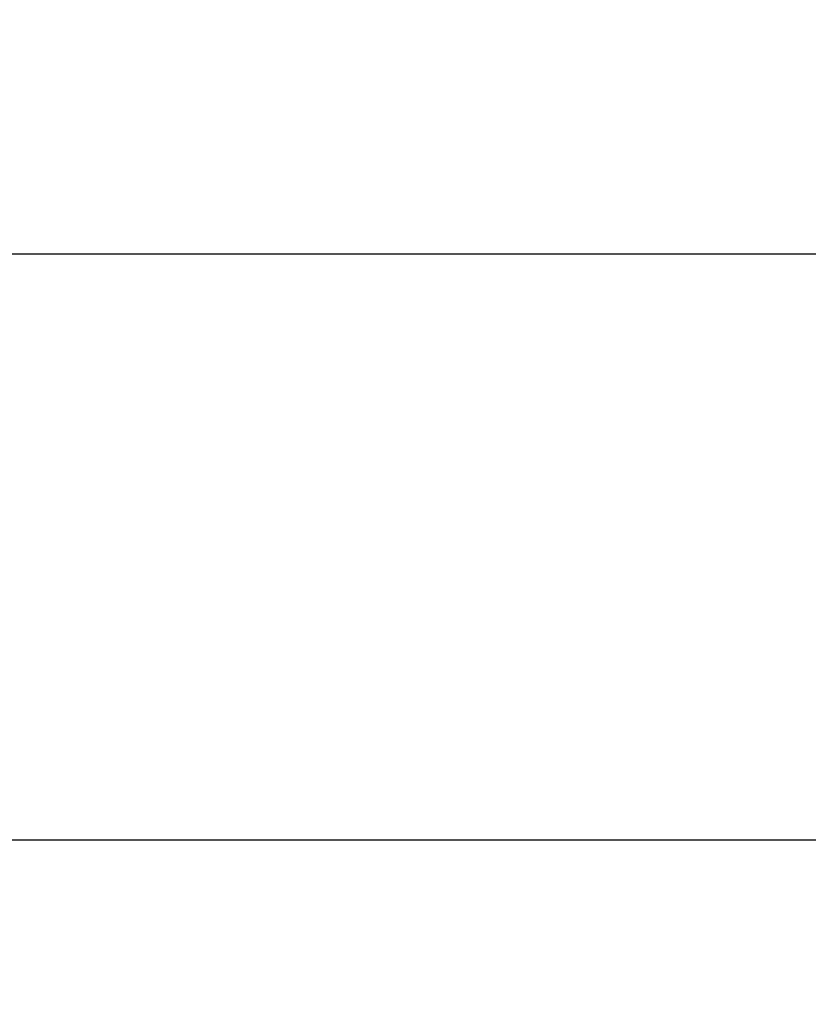
# Model space of a CAD drawing. Extents: x -55 to 55, y -211 to 0.
# Drawn here: x -43 to -37, y -45 to -37 of the extents above; entities that cross this region are included whole.
import ezdxf

# ---------------------------------------------------------------- set-up
doc = ezdxf.new("R2010")
doc.units = 0
doc.header["$MEASUREMENT"] = 0
doc.layers.add('CHROM', color=253, linetype='Continuous')

msp = doc.modelspace()

# ---------------------------------------------------------------- linework, layer by layer
at = {"layer": 'CHROM', "linetype": 'ByBlock'}
for points, invisible_edges in [([(-43.168, -37.8883, 66.5986), (-46.1261, -37.8883, 66.5987), (-46.136, -31.6494, 66.4407), (-43.1879, -31.6494, 66.4407)], 15), ([(-39.6563, -37.8883, 66.5987), (-43.168, -37.8883, 66.5986), (-43.1879, -31.6494, 66.4407), (-39.6881, -31.6494, 66.4407)], 15), ([(-36.1884, -31.6494, 66.4407), (-36.1447, -37.8883, 66.5986), (-39.6563, -37.8883, 66.5987), (-39.6881, -31.6494, 66.4407)], 15), ([(-45.3558, -36.9398, 104.039), (-45.3558, -38.9937, 102.2375), (-41.6276, -38.9937, 102.2375), (-41.6276, -36.9398, 104.039)], 13), ([(-41.6276, -36.9398, 104.039), (-41.6276, -38.9937, 102.2375), (-37.1916, -38.9937, 102.2375), (-37.1916, -36.9398, 104.039)], 13), ([(-37.1916, -38.9937, 102.2375), (-32.7557, -38.9937, 102.2375), (-32.7557, -36.9398, 104.039), (-37.1916, -36.9398, 104.039)], 14), ([(-46.1095, -41.7847, 66.8618), (-46.1261, -37.8883, 66.5987), (-43.168, -37.8883, 66.5986), (-43.1349, -41.7847, 66.8618)], 15), ([(-43.1349, -41.7847, 66.8618), (-43.168, -37.8883, 66.5986), (-39.6563, -37.8883, 66.5987), (-39.6033, -41.7847, 66.8618)], 15), ([(-39.6563, -37.8883, 66.5987), (-36.1447, -37.8883, 66.5986), (-36.0718, -41.7847, 66.8618), (-39.6033, -41.7847, 66.8618)], 15), ([(-41.6276, -38.9937, 102.2375), (-45.3558, -38.9937, 102.2375), (-45.3558, -40.7896, 100.1772), (-41.6276, -40.7896, 100.1772)], 15), ([(-37.1916, -38.9937, 102.2375), (-41.6276, -38.9937, 102.2375), (-41.6276, -40.7896, 100.1772), (-37.1916, -40.7896, 100.1772)], 15), ([(-32.7557, -40.7896, 100.1772), (-32.7557, -38.9937, 102.2375), (-37.1916, -38.9937, 102.2375), (-37.1916, -40.7896, 100.1772)], 15), ([(-41.6276, -40.7896, 100.1772), (-45.3558, -40.7896, 100.1772), (-45.3558, -42.3041, 97.9119), (-41.6276, -42.3041, 97.9119)], 15), ([(-37.1916, -40.7896, 100.1772), (-41.6276, -40.7896, 100.1772), (-41.6276, -42.3041, 97.9119), (-37.1916, -42.3041, 97.9119)], 15), ([(-32.7557, -42.3041, 97.9119), (-32.7557, -40.7896, 100.1772), (-37.1916, -40.7896, 100.1772), (-37.1916, -42.3041, 97.9119)], 15), ([(-46.079, -43.9003, 67.4053), (-46.1095, -41.7847, 66.8618), (-43.1349, -41.7847, 66.8618), (-43.0739, -43.9003, 67.4053)], 7), ([(-43.0739, -43.9003, 67.4053), (-43.1349, -41.7847, 66.8618), (-39.6033, -41.7847, 66.8618), (-39.5057, -43.9003, 67.4053)], 7), ([(-39.6033, -41.7847, 66.8618), (-36.0718, -41.7847, 66.8618), (-35.9376, -43.9003, 67.4053), (-39.5057, -43.9003, 67.4053)], 11), ([(-45.3558, -42.3041, 97.9119), (-45.3558, -43.5135, 95.4952), (-41.6276, -43.5135, 95.4952), (-41.6276, -42.3041, 97.9119)], 15), ([(-41.6276, -42.3041, 97.9119), (-41.6276, -43.5135, 95.4952), (-37.1916, -43.5135, 95.4952), (-37.1916, -42.3041, 97.9119)], 15), ([(-37.1916, -43.5135, 95.4952), (-32.7557, -43.5135, 95.4952), (-32.7557, -42.3041, 97.9119), (-37.1916, -42.3041, 97.9119)], 15), ([(-45.3558, -43.5135, 95.4952), (-45.3558, -44.3942, 92.9809), (-41.6276, -44.3942, 92.9809), (-41.6276, -43.5135, 95.4952)], 15), ([(-41.6276, -43.5135, 95.4952), (-41.6276, -44.3942, 92.9809), (-37.1916, -44.3942, 92.9809), (-37.1916, -43.5135, 95.4952)], 15), ([(-37.1916, -44.3942, 92.9809), (-32.7557, -44.3942, 92.9809), (-32.7557, -43.5135, 95.4952), (-37.1916, -43.5135, 95.4952)], 15), ([(-42.9703, -44.7967, 68.4041), (-46.0272, -44.7967, 68.4041), (-46.079, -43.9003, 67.4053), (-43.0739, -43.9003, 67.4053)], 15), ([(-39.3401, -44.7967, 68.4041), (-42.9703, -44.7967, 68.4041), (-43.0739, -43.9003, 67.4053), (-39.5057, -43.9003, 67.4053)], 15), ([(-35.9376, -43.9003, 67.4053), (-35.7097, -44.7967, 68.4041), (-39.3401, -44.7967, 68.4041), (-39.5057, -43.9003, 67.4053)], 15), ([(-41.6276, -44.3942, 92.9809), (-45.3558, -44.3942, 92.9809), (-45.3558, -44.9226, 90.4224), (-41.6276, -44.9226, 90.4224)], 15), ([(-37.1916, -44.3942, 92.9809), (-41.6276, -44.3942, 92.9809), (-41.6276, -44.9226, 90.4224), (-37.1916, -44.9226, 90.4224)], 15), ([(-32.7557, -44.9226, 90.4224), (-32.7557, -44.3942, 92.9809), (-37.1916, -44.3942, 92.9809), (-37.1916, -44.9226, 90.4224)], 15), ([(-42.8095, -45.0358, 70.0335), (-45.9468, -45.0358, 70.0335), (-46.0272, -44.7967, 68.4041), (-42.9703, -44.7967, 68.4041)], 15), ([(-39.0828, -45.0358, 70.0335), (-42.8095, -45.0358, 70.0335), (-42.9703, -44.7967, 68.4041), (-39.3401, -44.7967, 68.4041)], 15), ([(-35.7097, -44.7967, 68.4041), (-35.356, -45.0358, 70.0335), (-39.0828, -45.0358, 70.0335), (-39.3401, -44.7967, 68.4041)], 15), ([(-41.6276, -44.9226, 90.4224), (-45.3558, -44.9226, 90.4224), (-45.3665, -45.1868, 87.7671), (-41.6489, -45.1868, 87.7671)], 15), ([(-37.1916, -44.9226, 90.4224), (-41.6276, -44.9226, 90.4224), (-41.6489, -45.1868, 87.7671), (-37.2256, -45.1868, 87.7671)], 15), ([(-32.8025, -45.1868, 87.7671), (-32.7557, -44.9226, 90.4224), (-37.1916, -44.9226, 90.4224), (-37.2256, -45.1868, 87.7671)], 15), ([(-45.8305, -45.1793, 72.4685), (-45.9468, -45.0358, 70.0335), (-42.8095, -45.0358, 70.0335), (-42.5769, -45.1793, 72.4685)], 15), ([(-42.5769, -45.1793, 72.4685), (-42.8095, -45.0358, 70.0335), (-39.0828, -45.0358, 70.0335), (-38.7106, -45.1793, 72.4685)], 15), ([(-39.0828, -45.0358, 70.0335), (-35.356, -45.0358, 70.0335), (-34.8442, -45.1793, 72.4685), (-38.7106, -45.1793, 72.4685)], 15), ([(-45.6979, -45.251, 75.444), (-45.8305, -45.1793, 72.4685), (-42.5769, -45.1793, 72.4685), (-42.3117, -45.251, 75.444)], 15), ([(-45.3665, -45.1868, 87.7671), (-45.3984, -45.2749, 84.9626), (-41.7127, -45.2749, 84.9626), (-41.6489, -45.1868, 87.7671)], 15), ([(-42.3117, -45.251, 75.444), (-42.5769, -45.1793, 72.4685), (-38.7106, -45.1793, 72.4685), (-38.2862, -45.251, 75.444)], 15), ([(-41.6489, -45.1868, 87.7671), (-41.7127, -45.2749, 84.9626), (-37.3278, -45.2749, 84.9626), (-37.2256, -45.1868, 87.7671)], 15), ([(-38.7106, -45.1793, 72.4685), (-34.8442, -45.1793, 72.4685), (-34.2608, -45.251, 75.444), (-38.2862, -45.251, 75.444)], 15), ([(-37.3278, -45.2749, 84.9626), (-32.9429, -45.2749, 84.9626), (-32.8025, -45.1868, 87.7671), (-37.2256, -45.1868, 87.7671)], 15), ([(-42.053, -45.2749, 78.6948), (-45.5686, -45.2749, 78.6948), (-45.6979, -45.251, 75.444), (-42.3117, -45.251, 75.444)], 15), ([(-41.8403, -45.2749, 81.956), (-45.4622, -45.2749, 81.956), (-45.5686, -45.2749, 78.6948), (-42.053, -45.2749, 78.6948)], 15), ([(-45.3984, -45.2749, 84.9626), (-45.4622, -45.2749, 81.956), (-41.8403, -45.2749, 81.956), (-41.7127, -45.2749, 84.9626)], 15), ([(-37.8724, -45.2749, 78.6948), (-42.053, -45.2749, 78.6948), (-42.3117, -45.251, 75.444), (-38.2862, -45.251, 75.444)], 15), ([(-37.532, -45.2749, 81.956), (-41.8403, -45.2749, 81.956), (-42.053, -45.2749, 78.6948), (-37.8724, -45.2749, 78.6948)], 15), ([(-41.7127, -45.2749, 84.9626), (-41.8403, -45.2749, 81.956), (-37.532, -45.2749, 81.956), (-37.3278, -45.2749, 84.9626)], 15), ([(-34.2608, -45.251, 75.444), (-33.6918, -45.2749, 78.6948), (-37.8724, -45.2749, 78.6948), (-38.2862, -45.251, 75.444)], 15), ([(-33.6918, -45.2749, 78.6948), (-33.2237, -45.2749, 81.956), (-37.532, -45.2749, 81.956), (-37.8724, -45.2749, 78.6948)], 15), ([(-37.532, -45.2749, 81.956), (-33.2237, -45.2749, 81.956), (-32.9429, -45.2749, 84.9626), (-37.3278, -45.2749, 84.9626)], 15)]:
    msp.add_3dface(points, dxfattribs=dict(at, invisible_edges=invisible_edges))

doc.saveas('drawing.dxf')
